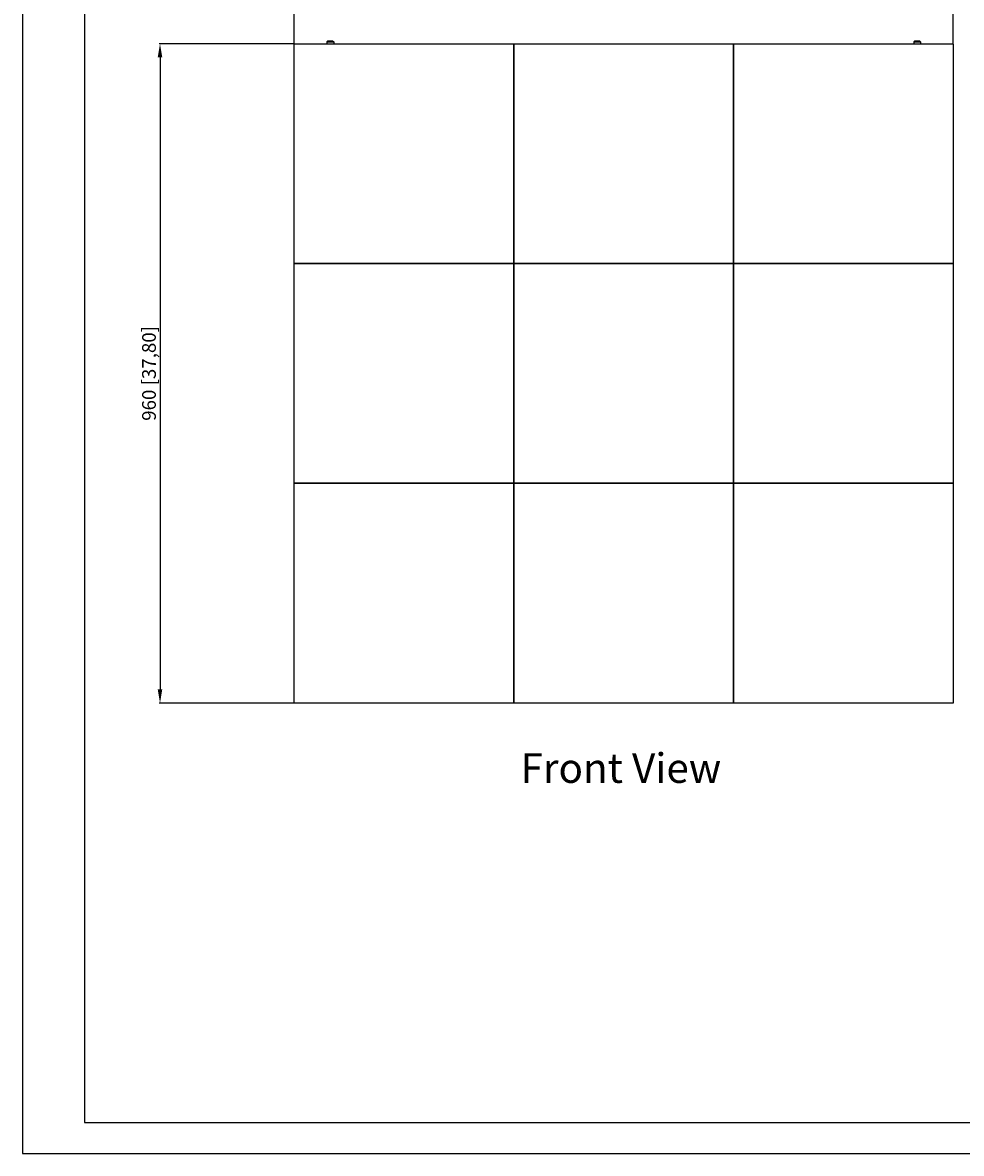
# Model space of a CAD drawing. Units: millimetres. Extents: x -3881 to 218, y 63 to 3518.
# Drawn here: x -3881 to -2514, y 845 to 2491 of the extents above; entities that cross this region are included whole.
import ezdxf

# ---------------------------------------------------------------- set-up
doc = ezdxf.new("R2010")
doc.units = ezdxf.units.MM
doc.header["$PDSIZE"] = -5
for name, color, linetype in [('960B_29_DXF_CONTINUOUS_LINE', 7, 'Continuous'), ('960B_30_DXF_CONTINUOUS_LINE', 7, 'Continuous'), ('text', 3, 'Continuous')]:
    doc.layers.add(name, color=color, linetype=linetype)
doc.styles.add('GB', font='gbeitc.shx', dxfattribs={"bigfont": 'gbcbig.shx'})
doc.styles.get("Standard").update_dxf_attribs({"font": 'arial.ttf', "height": 20})
doc.dimstyles.new('ISO-25', dxfattribs={"dimtxt": 10, "dimasz": 20, "dimexe": 1.25, "dimexo": 0.625, "dimtad": 1, "dimdec": 0, "dimtxsty": 'Standard', "dimcen": 2.5, "dimclrd": 3, "dimclre": 3, "dimadec": 0, "dimazin": 0, "dimtfac": 1, "dimtmove": 0, "dimatfit": 3, "dimfxl": 1, "dimarcsym": 0})

# ---------------------------------------------------------------- blocks, each defined once
blk = doc.blocks.new('*D153')
at = {"color": 3, "lineweight": -2}
for p, q in [((-3485.7, 2461.1), (-3485.7, 2683.3)), ((-3465.7, 2682.1), (-2545.7, 2682.1)), ((-2525.7, 2461.1), (-2525.7, 2683.3))]:
    blk.add_line(p, q, dxfattribs=at)
at = {"color": 3}
for points in [[(-3465.7, 2685.4), (-3465.7, 2678.7), (-3485.7, 2682.1)], [(-2545.7, 2678.7), (-2545.7, 2685.4), (-2525.7, 2682.1)]]:
    blk.add_solid(points, dxfattribs=at)
at = {"layer": 'Defpoints', "color": 0}
for p in [(-2525.7, 2682.1), (-3485.7, 2460.5), (-2525.7, 2460.5)]:
    blk.add_point(p, dxfattribs=at)
at = {"color": 0, "insert": (-3005.7, 2695.5), "char_height": 20, "attachment_point": 5}
blk.add_mtext('960 [37,80]', dxfattribs=at)
blk = doc.blocks.new('*D154')
at = {"color": 3, "lineweight": -2}
for p, q in [((-3486.3, 2460.5), (-3682.5, 2460.5)), ((-3681.2, 2440.5), (-3681.2, 1520.5)), ((-3486.3, 1500.5), (-3682.5, 1500.5))]:
    blk.add_line(p, q, dxfattribs=at)
at = {"color": 3}
for points in [[(-3677.9, 2440.5), (-3684.6, 2440.5), (-3681.2, 2460.5)], [(-3684.6, 1520.5), (-3677.9, 1520.5), (-3681.2, 1500.5)]]:
    blk.add_solid(points, dxfattribs=at)
at = {"layer": 'Defpoints', "color": 0}
for p in [(-3485.7, 2460.5), (-3681.2, 1500.5), (-3485.7, 1500.5)]:
    blk.add_point(p, dxfattribs=at)
at = {"color": 0, "insert": (-3694.7, 1980.5), "char_height": 20, "attachment_point": 5, "rotation": 90}
blk.add_mtext('960 [37,80]', dxfattribs=at)

msp = doc.modelspace()

# ---------------------------------------------------------------- linework, layer by layer
for p, q in [((-3881.4, 3517.8), (-3881.4, 844.8)), ((-3791.4, 3472.8), (-3791.4, 889.8)), ((-3791.4, 889.8), (-141.9, 889.8)), ((-3881.4, 844.8), (-96.9, 844.8))]:
    msp.add_line(p, q)
at = {"color": 7}
for points in [[(-3485.7, 2460.5), (-3165.7, 2460.5), (-3165.7, 2140.5), (-3485.7, 2140.5)], [(-3165.7, 2460.5), (-2845.7, 2460.5), (-2845.7, 2140.5), (-3165.7, 2140.5)], [(-2845.7, 2460.5), (-2525.7, 2460.5), (-2525.7, 2140.5), (-2845.7, 2140.5)], [(-3485.7, 2140.5), (-3165.7, 2140.5), (-3165.7, 1820.5), (-3485.7, 1820.5)], [(-3165.7, 2140.5), (-2845.7, 2140.5), (-2845.7, 1820.5), (-3165.7, 1820.5)], [(-2845.7, 2140.5), (-2525.7, 2140.5), (-2525.7, 1820.5), (-2845.7, 1820.5)], [(-3485.7, 1820.5), (-3165.7, 1820.5), (-3165.7, 1500.5), (-3485.7, 1500.5)], [(-3165.7, 1820.5), (-2845.7, 1820.5), (-2845.7, 1500.5), (-3165.7, 1500.5)], [(-2845.7, 1820.5), (-2525.7, 1820.5), (-2525.7, 1500.5), (-2845.7, 1500.5)]]:
    msp.add_lwpolyline(points, close=True, dxfattribs=at)
at = {"layer": '960B_29_DXF_CONTINUOUS_LINE', "color": 7, "linetype": 'Continuous'}
for p, q in [((-2581.7, 2464.5), (-2583.2, 2463)), ((-2583.2, 2463), (-2583.2, 2460.5)), ((-2583.2, 2463), (-2573.2, 2463)), ((-2581.7, 2464.5), (-2574.7, 2464.5)), ((-2574.7, 2464.5), (-2573.2, 2463)), ((-2573.2, 2463), (-2573.2, 2460.5))]:
    msp.add_line(p, q, dxfattribs=at)
at = {"layer": '960B_30_DXF_CONTINUOUS_LINE', "color": 7, "linetype": 'Continuous'}
for p, q in [((-3436.7, 2464.5), (-3438.2, 2463)), ((-3438.2, 2463), (-3438.2, 2460.5)), ((-3438.2, 2463), (-3428.2, 2463)), ((-3436.7, 2464.5), (-3429.7, 2464.5)), ((-3429.7, 2464.5), (-3428.2, 2463)), ((-3428.2, 2463), (-3428.2, 2460.5))]:
    msp.add_line(p, q, dxfattribs=at)

# ---------------------------------------------------------------- texts
at = {"layer": 'text', "ltscale": 0.6, "insert": (-3009.8, 1400.3), "char_height": 43.2, "width": 729.758, "attachment_point": 5, "style": 'GB'}
msp.add_mtext('Front View', dxfattribs=at)

# ---------------------------------------------------------------- dimensions: what is measured, and where the dimension line sits
dim = msp.add_linear_dim(base=(-2525.7, 2682.1), p1=(-3485.7, 2460.5), p2=(-2525.7, 2460.5), dimstyle='ISO-25')
dim.commit()
dim.dimension.update_dxf_attribs({"geometry": '*D153', "text_midpoint": (-3005.7, 2695.5)})
dim = msp.add_linear_dim(base=(-3681.2, 1500.5), p1=(-3485.7, 2460.5), p2=(-3485.7, 1500.5), angle=90, dimstyle='ISO-25')
dim.commit()
dim.dimension.update_dxf_attribs({"geometry": '*D154', "text_midpoint": (-3694.7, 1980.5)})

doc.saveas('drawing.dxf')
